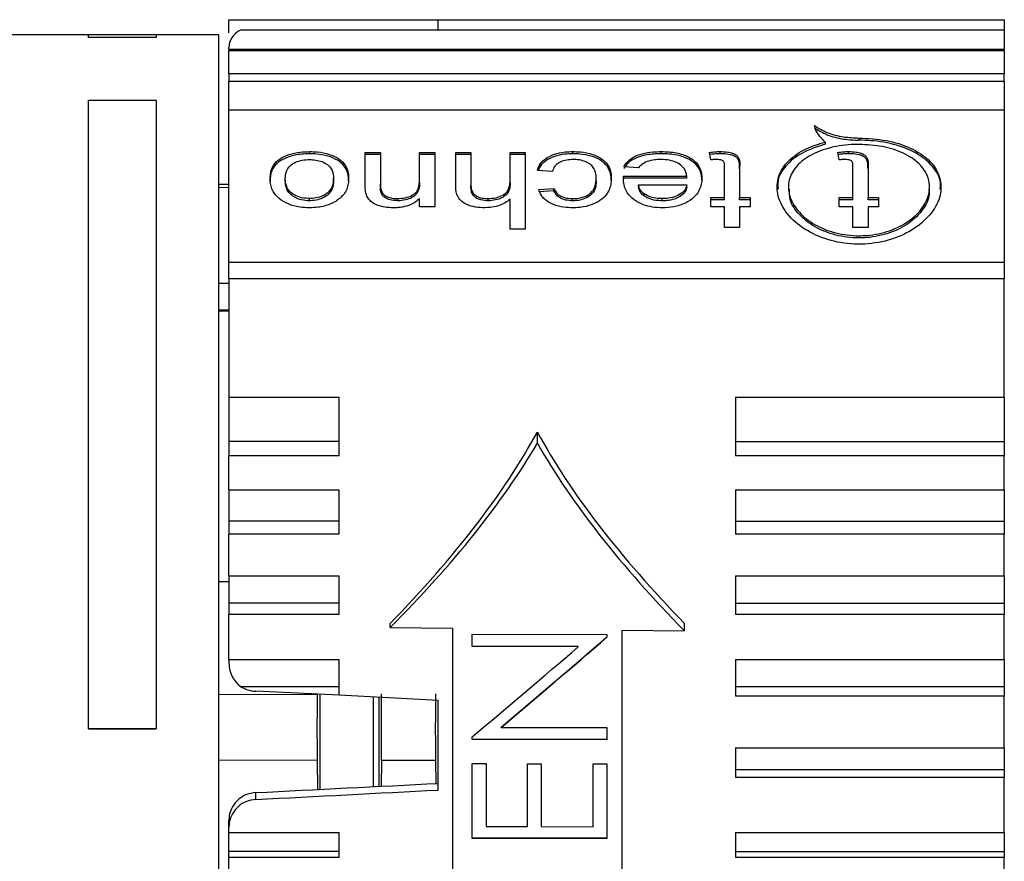
# Paper-space layout 'Overview' of a CAD drawing. Units: millimetres. Extents: x 3 to 417, y 3 to 294.
# Drawn here: x 354 to 358, y 75 to 78 of the extents above; entities that cross this region are included whole.
import ezdxf

# ---------------------------------------------------------------- set-up
doc = ezdxf.new("R2010")
doc.units = ezdxf.units.MM

psp = doc.layouts.new('Overview')

# ---------------------------------------------------------------- linework, layer by layer
at = {"color": 7, "linetype": 'Continuous', "lineweight": 25}
for p, q in [((354.8096, 77.5387), (355.5496, 77.5387)), ((354.8096, 77.4924), (354.8096, 77.5387)), ((355.5496, 77.5392), (357.5496, 77.5392)), ((355.5496, 77.5027), (355.5496, 77.5392)), ((357.5496, 77.5392), (357.5496, 77.5027)), ((354.3139, 77.4854), (353.9901, 77.4854)), ((354.5529, 77.486), (354.3139, 77.486)), ((354.3139, 77.4769), (354.3139, 77.486)), ((354.5529, 77.486), (354.5529, 77.4769)), ((354.7739, 77.4854), (354.5529, 77.4854)), ((354.7739, 73.2112), (354.7739, 77.4854)), ((357.5496, 77.5027), (354.8503, 77.5027)), ((357.5496, 77.5027), (357.5496, 77.4342)), ((354.3139, 77.4763), (354.3139, 77.4769)), ((354.3139, 77.4769), (354.5529, 77.4769)), ((354.5529, 77.4763), (354.3139, 77.4763)), ((354.5529, 77.4769), (354.5529, 77.4763)), ((354.8096, 77.4342), (354.8096, 77.4408)), ((357.5496, 77.4342), (354.8096, 77.4342)), ((354.8096, 77.4298), (357.5496, 77.4298)), ((354.8096, 77.3483), (354.8096, 77.4298)), ((357.5496, 77.4298), (357.5496, 77.3483)), ((357.5496, 77.3483), (354.8096, 77.3483)), ((354.8096, 77.3483), (354.8096, 77.3184)), ((357.5496, 77.3184), (357.5496, 77.3483)), ((354.8096, 77.3217), (357.5496, 77.3217)), ((354.8096, 77.2194), (354.8096, 77.3217)), ((357.5496, 77.3217), (357.5496, 77.2194)), ((354.5529, 77.2536), (354.3139, 77.2536)), ((354.3139, 75.033), (354.3139, 77.2536)), ((354.5529, 77.2536), (354.5529, 75.033)), ((357.5496, 77.2194), (354.8096, 77.2194)), ((354.8096, 76.6777), (354.8096, 77.2194)), ((357.5496, 77.2194), (357.5496, 76.6777)), ((356.9168, 77.1065), (356.9168, 77.0988)), ((357.0363, 77.1131), (357.0363, 77.1208)), ((355.094, 77.0653), (355.094, 77.073)), ((355.2915, 77.0699), (355.3448, 77.0699)), ((355.2915, 76.9562), (355.2915, 77.0699)), ((355.3448, 77.0699), (355.3448, 76.9591)), ((355.4835, 77.0699), (355.5369, 77.0699)), ((355.4835, 76.9709), (355.4835, 77.0699)), ((355.5369, 77.0699), (355.5369, 76.878)), ((355.6116, 77.0699), (355.6649, 77.0699)), ((355.6116, 76.9526), (355.6116, 77.0699)), ((355.6649, 77.0699), (355.6649, 76.9543)), ((355.8036, 77.0699), (355.8569, 77.0699)), ((355.8036, 76.9709), (355.8036, 77.0699)), ((355.8569, 77.0699), (355.8569, 76.7993)), ((356.0245, 77.0653), (356.0245, 77.073)), ((356.3377, 77.0653), (356.3377, 77.073)), ((356.5453, 77.0653), (356.5453, 77.073)), ((356.9989, 77.0653), (356.9989, 77.073)), ((355.3448, 77.0622), (355.2915, 77.0622)), ((355.5369, 77.0622), (355.4835, 77.0622)), ((355.6649, 77.0622), (355.6116, 77.0622)), ((355.8569, 77.0622), (355.8036, 77.0622)), ((355.9529, 77.0029), (355.8996, 77.0062)), ((356.2576, 77.016), (356.2053, 77.0192)), ((356.561, 76.9104), (356.561, 77.0203)), ((356.6144, 77.0192), (356.6144, 76.9104)), ((357.0146, 76.9104), (357.0146, 77.0203)), ((357.068, 77.0192), (357.068, 76.9104)), ((355.0088, 76.9691), (355.0088, 76.9768)), ((355.1795, 76.9701), (355.1795, 76.9778)), ((355.2328, 76.9702), (355.2328, 76.9779)), ((355.3448, 76.9514), (355.3448, 76.9591)), ((355.4835, 76.9632), (355.4835, 76.9709)), ((355.8036, 76.9632), (355.8036, 76.9709)), ((356.1076, 76.97), (356.1076, 76.9777)), ((356.2039, 76.9786), (356.2038, 76.9755)), ((356.2039, 76.9863), (356.4277, 76.9863)), ((356.2039, 76.9786), (356.2039, 76.9863)), ((356.4277, 76.9786), (356.2039, 76.9786)), ((356.4277, 76.9786), (356.4277, 76.9863)), ((354.8096, 76.9561), (354.7739, 76.9564)), ((354.8096, 76.9454), (354.7739, 76.9457)), ((355.6649, 76.9466), (355.6649, 76.9543)), ((355.9049, 76.9385), (355.9583, 76.942)), ((355.9583, 76.9343), (355.9049, 76.9308)), ((355.9583, 76.9343), (355.9583, 76.942)), ((356.257, 76.9558), (356.4277, 76.9558)), ((356.257, 76.9558), (356.257, 76.9481)), ((356.4277, 76.9481), (356.4277, 76.9558)), ((356.7869, 76.9474), (356.7869, 76.9397)), ((357.2856, 76.9397), (357.2856, 76.9474)), ((355.094, 76.8991), (355.094, 76.9068)), ((355.4058, 76.8991), (355.4058, 76.9068)), ((355.4835, 76.878), (355.4835, 76.9066)), ((355.7264, 76.8991), (355.7264, 76.9068)), ((355.8036, 76.7993), (355.8036, 76.905)), ((356.0242, 76.8991), (356.0242, 76.9068)), ((356.2766, 76.916), (356.2766, 76.9238)), ((356.3408, 76.8991), (356.3408, 76.9068)), ((356.513, 76.878), (356.513, 76.9104)), ((356.513, 76.9104), (356.561, 76.9104)), ((356.561, 76.9027), (356.513, 76.9027)), ((356.561, 76.9027), (356.561, 76.9104)), ((356.6144, 76.9104), (356.6517, 76.9104)), ((356.6144, 76.9027), (356.6144, 76.9104)), ((356.6517, 76.9027), (356.6144, 76.9027)), ((356.6517, 76.9104), (356.6517, 76.878)), ((356.9666, 76.9104), (357.0146, 76.9104)), ((356.9666, 76.878), (356.9666, 76.9104)), ((357.0146, 76.9027), (356.9666, 76.9027)), ((357.0146, 76.9027), (357.0146, 76.9104)), ((357.068, 76.9104), (357.1053, 76.9104)), ((357.068, 76.9027), (357.068, 76.9104)), ((357.1053, 76.9027), (357.068, 76.9027)), ((357.1053, 76.9104), (357.1053, 76.878)), ((355.5369, 76.878), (355.4835, 76.878)), ((356.561, 76.878), (356.513, 76.878)), ((356.561, 76.8048), (356.561, 76.878)), ((356.6144, 76.878), (356.6144, 76.8048)), ((356.6517, 76.878), (356.6144, 76.878)), ((357.0146, 76.878), (356.9666, 76.878)), ((357.0146, 76.8048), (357.0146, 76.878)), ((357.068, 76.878), (357.068, 76.8048)), ((357.1053, 76.878), (357.068, 76.878)), ((355.8569, 76.7993), (355.8036, 76.7993)), ((356.6144, 76.8048), (356.561, 76.8048)), ((357.068, 76.8048), (357.0146, 76.8048)), ((354.8096, 76.6825), (357.5496, 76.6825)), ((354.8096, 76.6236), (354.8096, 76.6825)), ((357.5496, 76.6825), (357.5496, 76.6236)), ((354.8096, 76.6236), (354.8096, 76.2055)), ((357.5496, 76.6236), (354.8096, 76.6236)), ((357.5496, 76.2055), (357.5496, 76.6236)), ((354.7739, 76.6076), (354.8096, 76.6074)), ((354.8096, 76.5124), (354.7739, 76.5127)), ((354.8096, 76.5084), (354.7739, 76.5087)), ((354.8096, 76.2055), (355.1996, 76.2055)), ((354.8096, 76.2055), (354.8096, 76.0481)), ((355.1996, 76.0481), (355.1996, 76.2055)), ((356.5996, 76.2055), (357.5496, 76.2055)), ((356.5996, 76.2055), (356.5996, 76.0481)), ((357.5496, 76.2055), (357.5496, 76.0481)), ((355.8996, 76.0425), (355.8996, 76.0816)), ((355.1996, 76.0481), (354.8096, 76.0481)), ((354.8096, 76.0481), (354.8096, 75.9973)), ((355.1996, 75.9973), (355.1996, 76.0481)), ((356.5996, 76.0481), (357.5496, 76.0481)), ((356.5996, 76.0481), (356.5996, 75.9973)), ((357.5496, 76.0481), (357.5496, 75.9973)), ((354.8096, 75.8773), (354.8096, 75.9973)), ((355.1996, 75.9973), (354.8096, 75.9973)), ((357.5496, 75.9973), (356.5996, 75.9973)), ((357.5496, 75.8773), (357.5496, 75.9973)), ((354.8096, 75.8773), (355.1996, 75.8773)), ((354.8096, 75.8773), (354.8096, 75.7672)), ((355.1996, 75.7672), (355.1996, 75.8773)), ((356.5996, 75.8773), (357.5496, 75.8773)), ((356.5996, 75.8773), (356.5996, 75.7672)), ((357.5496, 75.8773), (357.5496, 75.7672)), ((355.1996, 75.7672), (354.8096, 75.7672)), ((354.8096, 75.7672), (354.8096, 75.721)), ((355.1996, 75.721), (355.1996, 75.7672)), ((356.5996, 75.7672), (357.5496, 75.7672)), ((356.5996, 75.7672), (356.5996, 75.721)), ((357.5496, 75.7672), (357.5496, 75.721)), ((354.8096, 75.5736), (354.8096, 75.721)), ((355.1996, 75.721), (354.8096, 75.721)), ((357.5496, 75.721), (356.5996, 75.721)), ((357.5496, 75.5736), (357.5496, 75.721)), ((354.8096, 75.5736), (355.1996, 75.5736)), ((354.8096, 75.5736), (354.8096, 75.4772)), ((355.1996, 75.4772), (355.1996, 75.5736)), ((356.5996, 75.5736), (357.5496, 75.5736)), ((356.5996, 75.5736), (356.5996, 75.4772)), ((357.5496, 75.5736), (357.5496, 75.4772)), ((354.8096, 75.5518), (354.7739, 75.5518)), ((355.1996, 75.4772), (354.8096, 75.4772)), ((354.8096, 75.4772), (354.8096, 75.4364)), ((355.1996, 75.4364), (355.1996, 75.4772)), ((356.5996, 75.4772), (357.5496, 75.4772)), ((356.5996, 75.4772), (356.5996, 75.4364)), ((357.5496, 75.4772), (357.5496, 75.4364)), ((355.1996, 75.4364), (354.8096, 75.4364)), ((354.8096, 75.2774), (354.8096, 75.4364)), ((357.5496, 75.4364), (356.5996, 75.4364)), ((357.5496, 75.2774), (357.5496, 75.4364)), ((355.3795, 75.391), (355.3795, 75.4055)), ((356.4197, 75.3787), (356.4197, 75.4055)), ((355.3795, 75.391), (355.5996, 75.3884)), ((355.5996, 75.3884), (355.5996, 72.8846)), ((355.6693, 75.3674), (356.1456, 75.3666)), ((355.6693, 75.3234), (355.6693, 75.3674)), ((356.1456, 75.3666), (356.1456, 75.3566)), ((356.1996, 73.542), (356.1996, 75.3813)), ((356.1996, 75.3813), (356.4197, 75.3787)), ((356.0441, 75.3239), (355.6693, 75.3245)), ((356.0441, 75.3228), (356.0441, 75.3239)), ((356.0441, 75.3228), (355.6693, 75.3234)), ((354.8096, 75.2774), (355.1996, 75.2774)), ((354.8096, 75.2774), (354.8096, 75.2682)), ((355.1996, 75.1828), (355.1996, 75.2774)), ((356.5996, 75.2774), (357.5496, 75.2774)), ((356.5996, 75.2774), (356.5996, 75.1828)), ((357.5496, 75.2774), (357.5496, 75.1828)), ((354.7739, 75.1537), (355.1215, 75.1551)), ((354.8503, 75.1828), (355.1996, 75.1828)), ((355.1996, 75.1521), (354.9044, 75.1658)), ((355.1313, 75.1553), (355.1313, 74.8189)), ((355.1996, 75.1521), (355.1996, 75.1828)), ((356.5996, 75.1828), (357.5496, 75.1828)), ((356.5996, 75.1828), (356.5996, 75.1481)), ((357.5496, 75.1828), (357.5496, 75.1481)), ((355.5496, 74.8165), (355.5496, 75.1343)), ((357.5496, 75.1481), (356.5996, 75.1481)), ((357.5496, 74.9654), (357.5496, 75.1481)), ((354.3139, 75.033), (354.5529, 75.033)), ((354.3139, 75.0326), (354.3139, 75.033)), ((354.5529, 75.0326), (354.3139, 75.0326)), ((354.5529, 75.033), (354.5529, 75.0326)), ((355.7716, 75.0379), (355.7716, 75.039)), ((355.7716, 75.0379), (356.1456, 75.0373)), ((356.1456, 75.0373), (356.1456, 74.9944)), ((355.6693, 74.9952), (355.6693, 75.0042)), ((356.1456, 74.9955), (355.6693, 74.9963)), ((356.1456, 74.9944), (355.6693, 74.9952)), ((356.5996, 74.9654), (357.5496, 74.9654)), ((356.5996, 74.9654), (356.5996, 74.8886)), ((357.5496, 74.9654), (357.5496, 74.8886)), ((355.1215, 74.9213), (354.7739, 74.922)), ((355.1215, 74.9213), (355.1231, 74.8184)), ((355.3488, 74.9208), (355.3474, 74.8299)), ((355.5397, 74.9203), (355.3488, 74.9208)), ((355.5397, 74.9203), (355.5409, 74.8397)), ((355.6693, 74.9099), (355.7182, 74.9099)), ((355.6693, 74.6457), (355.6693, 74.9099)), ((355.7182, 74.9099), (355.7182, 74.6873)), ((355.8647, 74.9096), (355.9135, 74.9095)), ((355.8647, 74.6871), (355.8647, 74.9096)), ((355.9135, 74.9095), (355.9135, 74.687)), ((356.0967, 74.9093), (356.1456, 74.9092)), ((356.0967, 74.6867), (356.0967, 74.9093)), ((356.1456, 74.9092), (356.1456, 74.645)), ((356.5996, 74.8886), (357.5496, 74.8886)), ((356.5996, 74.8886), (356.5996, 74.8605)), ((357.5496, 74.8886), (357.5496, 74.8605)), ((357.5496, 74.8605), (356.5996, 74.8605)), ((357.5496, 74.6669), (357.5496, 74.8605)), ((354.9044, 74.7831), (354.9044, 74.8073)), ((354.8105, 74.7223), (354.8096, 74.7091)), ((354.8096, 74.6847), (354.8096, 74.7091)), ((354.8096, 74.6669), (354.8096, 74.6847)), ((354.8096, 74.6669), (355.1996, 74.6669)), ((354.8096, 74.5993), (354.8096, 74.6669)), ((355.1996, 74.5993), (355.1996, 74.6669)), ((355.7182, 74.6873), (355.8647, 74.6871)), ((355.9135, 74.687), (356.0967, 74.6867)), ((356.5996, 74.6669), (357.5496, 74.6669)), ((356.5996, 74.6669), (356.5996, 74.5993)), ((357.5496, 74.6669), (357.5496, 74.5993)), ((356.1456, 74.646), (355.6693, 74.6468)), ((356.1456, 74.645), (355.6693, 74.6457)), ((355.1996, 74.5993), (354.8096, 74.5993)), ((354.8096, 74.5782), (354.8096, 74.5993)), ((355.1996, 74.5782), (355.1996, 74.5993)), ((356.5996, 74.5993), (357.5496, 74.5993)), ((356.5996, 74.5993), (356.5996, 74.5782)), ((357.5496, 74.5993), (357.5496, 74.5782)), ((354.8096, 74.3705), (354.8096, 74.5782)), ((355.1996, 74.5782), (354.8096, 74.5782)), ((357.5496, 74.5782), (356.5996, 74.5782)), ((357.5496, 74.3705), (357.5496, 74.5782))]:
    psp.add_line(p, q, dxfattribs=at)
at = {"color": 8, "linetype": 'Continuous', "lineweight": 25}
for p, q in [((355.3195, 75.1464), (355.3195, 74.8284)), ((355.3394, 75.1453), (355.3394, 74.8294))]:
    psp.add_line(p, q, dxfattribs=at)
at = {"color": 7, "linetype": 'Continuous', "lineweight": 25}
for centre, major_axis, ratio, start_param, end_param in [((354.9096, 77.4408), (0.1, 0), 0.768631, 2.20592, 3.141593), ((356.5229, 75.1954), (-0.172, 2.2982), 0.092749, 5.640142, 5.659637), ((356.9765, 75.1954), (-0.172, 2.2982), 0.092749, 5.640142, 5.659637), ((352.0891, 75.1954), (3.9245, 1.7378), 0.383224, 5.517342, 5.821696), ((359.7101, 75.1954), (3.9245, -1.7378), 0.383224, 3.603082, 3.907436), ((352.1488, 75.2173), (3.8945, 1.7244), 0.383183, 5.501996, 5.796041), ((359.7716, 75.1728), (4.0081, -1.7747), 0.383183, 3.619388, 3.911177), ((355.4834, 75.2189), (2.737, 2.2904), 0.090516, 4.74196, 4.880415), ((355.4835, 75.219), (2.7442, 2.2963), 0.090516, 4.741659, 4.879741), ((355.4215, 75.219), (2.7432, 2.2958), 0.090518, 4.72698, 4.86509), ((354.9096, 75.2682), (0, 0.106), 0.943195, 1.570796, 2.506469), ((354.9096, 75.2538), (0.1, 0), 0.881243, 4.077265, 4.660029), ((358.5958, 75.1954), (43.8525, -2.2877), 0.005015, 4.635126, 4.643129), ((365.3893, 75.5497), (40.797, 2.1283), 0.004945, 4.452212, 4.468543), ((358.5958, 75.1954), (43.8525, 2.2877), 0.005015, 4.627849, 4.642606)]:
    psp.add_ellipse(centre, major_axis=major_axis, ratio=ratio, start_param=start_param, end_param=end_param, dxfattribs=at)
for points, knots in [([(356.9168, 77.1065), (356.9037, 77.12), (356.8853, 77.139), (356.8799, 77.1589), (356.8784, 77.1646)], [0, 0, 0, 0, 0.711367, 1, 1, 1, 1]), ([(356.8784, 77.1646), (356.8925, 77.156), (356.9208, 77.1388), (356.9781, 77.1236), (357.018, 77.1217), (357.0363, 77.1208)], [0, 0, 0, 0, 0.350976, 0.701993, 1, 1, 1, 1]), ([(356.8784, 77.1568), (356.8925, 77.1483), (356.9208, 77.1311), (356.9781, 77.1158), (357.018, 77.1139), (357.0363, 77.1131)], [0, 0, 0, 0, 0.350966, 0.701974, 1, 1, 1, 1]), ([(357.0363, 77.1208), (357.0688, 77.1191), (357.1338, 77.1156), (357.2203, 77.0879), (357.2862, 77.0455), (357.3241, 76.9898), (357.3295, 76.9266), (357.3022, 76.8626), (357.2453, 76.8057), (357.1646, 76.7636), (357.0693, 76.743), (356.9709, 76.7472), (356.8801, 76.775), (356.8065, 76.8223), (356.7581, 76.8826), (356.7412, 76.9476), (356.7575, 77.0092), (356.805, 77.0607), (356.8637, 77.0916), (356.9047, 77.1031), (356.9168, 77.1065)], [0, 0, 0, 0, 0.057384, 0.114761, 0.172304, 0.229867, 0.287117, 0.344222, 0.401682, 0.459577, 0.517318, 0.574423, 0.631253, 0.688534, 0.746386, 0.804203, 0.861529, 0.918626, 0.975972, 1, 1, 1, 1]), ([(356.9168, 77.0988), (356.8883, 77.0897), (356.8314, 77.0713), (356.7747, 77.0236), (356.7462, 76.9777), (356.7496, 76.948), (356.7506, 76.9397)], [0, 0, 0, 0, 0.294843, 0.589692, 0.884088, 1, 1, 1, 1]), ([(357.0363, 77.0985), (357.0643, 77.0969), (357.1203, 77.0939), (357.1948, 77.0695), (357.2516, 77.0323), (357.2841, 76.9839), (357.2887, 76.9293), (357.2652, 76.8745), (357.2159, 76.826), (357.1464, 76.7904), (357.0824, 76.777), (357.0177, 76.7745), (356.9526, 76.7825), (356.8784, 76.8122), (356.8215, 76.8569), (356.7886, 76.9106), (356.7837, 76.9662), (356.8073, 77.0172), (356.8564, 77.0586), (356.9257, 77.0868), (356.9896, 77.0976), (357.0269, 77.0983), (357.0363, 77.0985)], [0, 0, 0, 0, 0.053555, 0.1071059, 0.1607596, 0.2144111, 0.2678494, 0.3212083, 0.3748367, 0.4287657, 0.482561, 0.4999971, 0.5533151, 0.6066213, 0.6602444, 0.7141841, 0.7679573, 0.8213847, 0.8747558, 0.9283371, 0.9820213, 1, 1, 1, 1]), ([(357.3227, 76.9398), (357.3236, 76.9453), (357.3282, 76.972), (357.3037, 77.0163), (357.2508, 77.0647), (357.1713, 77.098), (357.0954, 77.1117), (357.0496, 77.1128), (357.0363, 77.1131)], [0, 0, 0, 0, 0.055854, 0.26938, 0.482584, 0.696955, 0.911941, 1, 1, 1, 1]), ([(354.9554, 76.9752), (354.9557, 76.981), (354.9563, 76.9987), (354.9639, 77.0243), (354.9885, 77.0482), (355.0217, 77.0634), (355.0583, 77.0718), (355.0832, 77.0726), (355.094, 77.073)], [0, 0, 0, 0, 0.115819, 0.349336, 0.519566, 0.689713, 0.866321, 1, 1, 1, 1]), ([(355.094, 77.0653), (355.0847, 77.065), (355.0596, 77.0643), (355.0205, 77.0557), (354.9846, 77.0383), (354.9607, 77.011), (354.9558, 76.9864), (354.9555, 76.9704), (354.9554, 76.9675)], [0, 0, 0, 0, 0.115991, 0.312032, 0.50909, 0.683695, 0.941645, 1, 1, 1, 1]), ([(355.094, 77.073), (355.1033, 77.0728), (355.1276, 77.0722), (355.1652, 77.0647), (355.1999, 77.0481), (355.2249, 77.0226), (355.2323, 76.9979), (355.2327, 76.9817), (355.2328, 76.9779)], [0, 0, 0, 0, 0.118346, 0.307726, 0.492213, 0.673408, 0.923951, 1, 1, 1, 1]), ([(355.2328, 76.9702), (355.2326, 76.976), (355.2318, 76.9937), (355.2218, 77.0195), (355.1952, 77.0434), (355.1605, 77.0582), (355.1249, 77.0646), (355.1025, 77.0651), (355.094, 77.0653)], [0, 0, 0, 0, 0.118238, 0.357102, 0.537002, 0.717041, 0.891662, 1, 1, 1, 1]), ([(355.8996, 77.0062), (355.9014, 77.0117), (355.9061, 77.0263), (355.9245, 77.0476), (355.9578, 77.0644), (355.9931, 77.0721), (356.0154, 77.0727), (356.0245, 77.073)], [0, 0, 0, 0, 0.149689, 0.396917, 0.637494, 0.851928, 1, 1, 1, 1]), ([(356.0245, 77.0653), (356.0153, 77.065), (355.9927, 77.0644), (355.9585, 77.0568), (355.9278, 77.0415), (355.9093, 77.0236), (355.9047, 77.0108), (355.9029, 77.0059)], [0, 0, 0, 0, 0.1608094, 0.3945473, 0.6263496, 0.8576838, 1, 1, 1, 1]), ([(356.0245, 77.073), (356.0337, 77.0728), (356.0578, 77.0722), (356.0949, 77.0647), (356.1284, 77.0484), (356.1529, 77.0234), (356.1604, 76.9989), (356.1609, 76.9826), (356.161, 76.9786)], [0, 0, 0, 0, 0.118647, 0.308905, 0.489967, 0.667153, 0.919524, 1, 1, 1, 1]), ([(356.161, 76.9709), (356.1607, 76.9767), (356.16, 76.9943), (356.1503, 77.0198), (356.124, 77.0436), (356.0898, 77.0584), (356.0547, 77.0646), (356.0328, 77.0651), (356.0245, 77.0653)], [0, 0, 0, 0, 0.118526, 0.357991, 0.538755, 0.719903, 0.893421, 1, 1, 1, 1]), ([(356.2053, 77.0192), (356.2083, 77.0244), (356.2155, 77.037), (356.237, 77.0538), (356.2699, 77.0666), (356.3048, 77.0723), (356.3279, 77.0728), (356.3377, 77.073)], [0, 0, 0, 0, 0.155696, 0.382269, 0.600622, 0.830542, 1, 1, 1, 1]), ([(356.3377, 77.0653), (356.3287, 77.0651), (356.3034, 77.0646), (356.2658, 77.0582), (356.2317, 77.043), (356.2135, 77.0266), (356.2074, 77.0153), (356.2053, 77.0115)], [0, 0, 0, 0, 0.15549, 0.43914, 0.662015, 0.885169, 1, 1, 1, 1]), ([(356.3377, 77.073), (356.3469, 77.0728), (356.373, 77.0723), (356.4137, 77.0646), (356.45, 77.0466), (356.4745, 77.0202), (356.4806, 76.9968), (356.481, 76.9818), (356.481, 76.9795)], [0, 0, 0, 0, 0.116545, 0.328037, 0.525549, 0.700378, 0.953365, 1, 1, 1, 1]), ([(356.481, 76.9718), (356.4808, 76.9776), (356.48, 76.9951), (356.4692, 77.0208), (356.4413, 77.0444), (356.4051, 77.0589), (356.3687, 77.0647), (356.3461, 77.0651), (356.3377, 77.0653)], [0, 0, 0, 0, 0.116454, 0.351957, 0.533847, 0.715955, 0.89337, 1, 1, 1, 1]), ([(356.5077, 77.0703), (356.511, 77.0707), (356.5177, 77.0715), (356.5302, 77.0726), (356.5395, 77.0729), (356.5453, 77.073)], [0, 0, 0, 0, 0.269996, 0.540071, 1, 1, 1, 1]), ([(356.5453, 77.0653), (356.5419, 77.0652), (356.535, 77.0652), (356.5225, 77.0643), (356.5134, 77.0633), (356.5077, 77.0626)], [0, 0, 0, 0, 0.270003, 0.5400926, 1, 1, 1, 1]), ([(356.5453, 77.073), (356.5544, 77.0728), (356.5697, 77.0725), (356.59, 77.0678), (356.6041, 77.0605), (356.6158, 77.0442), (356.615, 77.0299), (356.6144, 77.0192)], [0, 0, 0, 0, 0.200812, 0.340353, 0.480445, 0.607995, 1, 1, 1, 1]), ([(356.6144, 77.0115), (356.6142, 77.0169), (356.614, 77.0273), (356.6124, 77.0405), (356.606, 77.0508), (356.5952, 77.0577), (356.5788, 77.0633), (356.5612, 77.0651), (356.5491, 77.0652), (356.5453, 77.0653)], [0, 0, 0, 0, 0.199849, 0.382818, 0.495893, 0.608867, 0.730145, 0.915559, 1, 1, 1, 1]), ([(356.9613, 77.0703), (356.9646, 77.0707), (356.9713, 77.0715), (356.9838, 77.0726), (356.9931, 77.0729), (356.9989, 77.073)], [0, 0, 0, 0, 0.2699958, 0.5400708, 1, 1, 1, 1]), ([(356.9989, 77.0653), (356.9955, 77.0652), (356.9886, 77.0652), (356.9761, 77.0643), (356.967, 77.0633), (356.9613, 77.0626)], [0, 0, 0, 0, 0.270003, 0.540093, 1, 1, 1, 1]), ([(356.9989, 77.073), (357.008, 77.0728), (357.0233, 77.0725), (357.0436, 77.0678), (357.0577, 77.0605), (357.0694, 77.0442), (357.0686, 77.0299), (357.068, 77.0192)], [0, 0, 0, 0, 0.200812, 0.340353, 0.480445, 0.607995, 1, 1, 1, 1]), ([(357.068, 77.0115), (357.0678, 77.0169), (357.0676, 77.0273), (357.066, 77.0405), (357.0596, 77.0508), (357.0488, 77.0577), (357.0324, 77.0633), (357.0148, 77.0651), (357.0027, 77.0652), (356.9989, 77.0653)], [0, 0, 0, 0, 0.199849, 0.382818, 0.495893, 0.608867, 0.730145, 0.915559, 1, 1, 1, 1]), ([(355.0088, 76.9768), (355.009, 76.9816), (355.0096, 76.9963), (355.0172, 77.0165), (355.0385, 77.0331), (355.0617, 77.0423), (355.0816, 77.0447), (355.0922, 77.0448), (355.094, 77.0449)], [0, 0, 0, 0, 0.147108, 0.445521, 0.621785, 0.798177, 0.965996, 1, 1, 1, 1]), ([(355.094, 77.0449), (355.1018, 77.0446), (355.1174, 77.0439), (355.1398, 77.0377), (355.1591, 77.0272), (355.1747, 77.0096), (355.179, 76.9922), (355.1794, 76.9804), (355.1795, 76.9778)], [0, 0, 0, 0, 0.148563, 0.298038, 0.465679, 0.640452, 0.91937, 1, 1, 1, 1]), ([(356.0263, 77.0449), (356.0186, 77.0446), (356.003, 77.0439), (355.9818, 77.0378), (355.9649, 77.0271), (355.9564, 77.0147), (355.9539, 77.0061), (355.9529, 77.0029)], [0, 0, 0, 0, 0.207446, 0.416638, 0.617297, 0.857015, 1, 1, 1, 1]), ([(356.1076, 76.9777), (356.1074, 76.9826), (356.1069, 76.9972), (356.1004, 77.0169), (356.0813, 77.033), (356.0604, 77.0416), (356.0409, 77.0446), (356.0295, 77.0448), (356.0263, 77.0449)], [0, 0, 0, 0, 0.150155, 0.453827, 0.616158, 0.778551, 0.937144, 1, 1, 1, 1]), ([(356.3368, 77.0449), (356.3293, 77.0447), (356.3123, 77.0442), (356.2871, 77.0387), (356.268, 77.0281), (356.2606, 77.0195), (356.2576, 77.016)], [0, 0, 0, 0, 0.228804, 0.518338, 0.798499, 1, 1, 1, 1]), ([(356.4277, 76.9863), (356.4269, 76.9911), (356.425, 77.0037), (356.4141, 77.0212), (356.3923, 77.0352), (356.3663, 77.0435), (356.3468, 77.0444), (356.3368, 77.0449)], [0, 0, 0, 0, 0.157413, 0.413923, 0.605849, 0.797968, 1, 1, 1, 1]), ([(356.534, 77.0449), (356.5305, 77.0448), (356.5252, 77.0447), (356.5183, 77.0444), (356.5148, 77.0442), (356.513, 77.0441)], [0, 0, 0, 0, 0.499394, 0.749658, 1, 1, 1, 1]), ([(356.561, 77.0203), (356.5611, 77.0248), (356.5612, 77.0308), (356.5583, 77.038), (356.5537, 77.0415), (356.5471, 77.044), (356.5402, 77.0448), (356.5356, 77.0448), (356.534, 77.0449)], [0, 0, 0, 0, 0.386989, 0.51284, 0.639762, 0.758705, 0.914301, 1, 1, 1, 1]), ([(356.9876, 77.0449), (356.9841, 77.0448), (356.9788, 77.0447), (356.9719, 77.0444), (356.9684, 77.0442), (356.9666, 77.0441)], [0, 0, 0, 0, 0.499394, 0.749658, 1, 1, 1, 1]), ([(357.0146, 77.0203), (357.0147, 77.0248), (357.0148, 77.0308), (357.0119, 77.038), (357.0073, 77.0415), (357.0007, 77.044), (356.9938, 77.0448), (356.9892, 77.0448), (356.9876, 77.0449)], [0, 0, 0, 0, 0.386989, 0.51284, 0.639762, 0.758705, 0.914301, 1, 1, 1, 1]), ([(355.094, 76.8743), (355.0825, 76.8748), (355.0566, 76.8758), (355.0186, 76.8864), (354.9856, 76.906), (354.9616, 76.9346), (354.9558, 76.9589), (354.9555, 76.9732), (354.9554, 76.9752)], [0, 0, 0, 0, 0.148403, 0.333774, 0.518216, 0.70715, 0.959675, 1, 1, 1, 1]), ([(355.094, 76.9068), (355.0846, 76.9074), (355.0658, 76.9085), (355.0417, 76.9182), (355.0234, 76.9321), (355.0107, 76.9522), (355.0095, 76.9675), (355.0088, 76.9768)], [0, 0, 0, 0, 0.181094, 0.363658, 0.532687, 0.717986, 1, 1, 1, 1]), ([(355.094, 76.8991), (355.0846, 76.8996), (355.0658, 76.9007), (355.0417, 76.9105), (355.0234, 76.9244), (355.0107, 76.9445), (355.0095, 76.9598), (355.0088, 76.9691)], [0, 0, 0, 0, 0.181094, 0.363657, 0.532685, 0.717986, 1, 1, 1, 1]), ([(355.1795, 76.9778), (355.1792, 76.9719), (355.1784, 76.9568), (355.1692, 76.9356), (355.148, 76.9187), (355.1246, 76.9094), (355.1055, 76.907), (355.0954, 76.9068), (355.094, 76.9068)], [0, 0, 0, 0, 0.177599, 0.458603, 0.632309, 0.806372, 0.972641, 1, 1, 1, 1]), ([(355.1795, 76.9701), (355.1792, 76.9642), (355.1784, 76.9491), (355.1692, 76.9279), (355.148, 76.911), (355.1246, 76.9016), (355.1055, 76.8993), (355.0954, 76.8991), (355.094, 76.8991)], [0, 0, 0, 0, 0.177599, 0.458601, 0.632308, 0.806373, 0.972641, 1, 1, 1, 1]), ([(355.2328, 76.9779), (355.2325, 76.9717), (355.2316, 76.9528), (355.2212, 76.9228), (355.1975, 76.9049), (355.1871, 76.897)], [0, 0, 0, 0, 0.217439, 0.657916, 1, 1, 1, 1]), ([(355.3448, 76.9591), (355.345, 76.9534), (355.3453, 76.9419), (355.3504, 76.9265), (355.3634, 76.9159), (355.3783, 76.9097), (355.393, 76.9071), (355.4025, 76.9069), (355.4058, 76.9068)], [0, 0, 0, 0, 0.231176, 0.464848, 0.609543, 0.753593, 0.914892, 1, 1, 1, 1]), ([(355.4058, 76.9068), (355.415, 76.9074), (355.4336, 76.9085), (355.4561, 76.9168), (355.4729, 76.9291), (355.4822, 76.9477), (355.483, 76.9622), (355.4835, 76.9709)], [0, 0, 0, 0, 0.193418, 0.388357, 0.524463, 0.712543, 1, 1, 1, 1]), ([(355.4835, 76.9632), (355.4833, 76.9574), (355.4827, 76.9444), (355.4767, 76.9266), (355.4611, 76.9116), (355.44, 76.9029), (355.4201, 76.8993), (355.4087, 76.8991), (355.4058, 76.8991)], [0, 0, 0, 0, 0.191873, 0.429027, 0.575922, 0.758762, 0.939559, 1, 1, 1, 1]), ([(355.7264, 76.9068), (355.7356, 76.9075), (355.7542, 76.9088), (355.7771, 76.9178), (355.7927, 76.93), (355.8025, 76.948), (355.8031, 76.9618), (355.8036, 76.9709)], [0, 0, 0, 0, 0.195108, 0.391263, 0.546095, 0.700554, 1, 1, 1, 1]), ([(355.8036, 76.9632), (355.8034, 76.9574), (355.8028, 76.9437), (355.7959, 76.9247), (355.7779, 76.9106), (355.7573, 76.9025), (355.7392, 76.8994), (355.7284, 76.8991), (355.7264, 76.8991)], [0, 0, 0, 0, 0.193502, 0.454409, 0.613117, 0.771257, 0.95673, 1, 1, 1, 1]), ([(356.0242, 76.9068), (356.0336, 76.9073), (356.0524, 76.9083), (356.0767, 76.9177), (356.0955, 76.9325), (356.1061, 76.9534), (356.1071, 76.969), (356.1076, 76.9777)], [0, 0, 0, 0, 0.179724, 0.361112, 0.52502, 0.735983, 1, 1, 1, 1]), ([(356.1076, 76.97), (356.1074, 76.9642), (356.1068, 76.9503), (356.0998, 76.9307), (356.0833, 76.9142), (356.0628, 76.9041), (356.042, 76.8996), (356.0289, 76.8992), (356.0242, 76.8991)], [0, 0, 0, 0, 0.178333, 0.423676, 0.586096, 0.748472, 0.908523, 1, 1, 1, 1]), ([(356.161, 76.9786), (356.1606, 76.9713), (356.1594, 76.9498), (356.1462, 76.9194), (356.1155, 76.8941), (356.081, 76.8805), (356.0495, 76.8749), (356.0301, 76.8745), (356.0245, 76.8743)], [0, 0, 0, 0, 0.14614, 0.431056, 0.592437, 0.753813, 0.929331, 1, 1, 1, 1]), ([(356.2037, 76.9777), (356.2037, 76.9787), (356.2037, 76.9807), (356.2038, 76.9836), (356.2039, 76.9854), (356.2039, 76.9863)], [0, 0, 0, 0, 0.368465, 0.68423, 1, 1, 1, 1]), ([(356.3405, 76.8743), (356.329, 76.8748), (356.3058, 76.8756), (356.2708, 76.8849), (356.2393, 76.9019), (356.2135, 76.9289), (356.2045, 76.9557), (356.2038, 76.9728), (356.2037, 76.9777)], [0, 0, 0, 0, 0.147358, 0.295753, 0.472258, 0.654122, 0.900876, 1, 1, 1, 1]), ([(356.481, 76.9795), (356.4807, 76.9722), (356.4796, 76.9515), (356.4653, 76.9207), (356.4322, 76.8941), (356.3937, 76.8788), (356.3614, 76.8747), (356.3439, 76.8744), (356.3405, 76.8743)], [0, 0, 0, 0, 0.144159, 0.410685, 0.595452, 0.780377, 0.957181, 1, 1, 1, 1]), ([(355.2943, 76.9238), (355.2933, 76.9289), (355.2919, 76.9369), (355.2916, 76.9478), (355.2915, 76.9534), (355.2915, 76.9562)], [0, 0, 0, 0, 0.474926, 0.737417, 1, 1, 1, 1]), ([(355.4058, 76.8991), (355.3967, 76.8996), (355.3816, 76.9006), (355.3633, 76.9082), (355.3513, 76.9182), (355.3454, 76.9334), (355.345, 76.9446), (355.3448, 76.9514)], [0, 0, 0, 0, 0.23366, 0.38951, 0.546037, 0.725304, 1, 1, 1, 1]), ([(355.7144, 76.8743), (355.7034, 76.8748), (355.6812, 76.8757), (355.6522, 76.884), (355.6303, 76.8968), (355.6137, 76.9183), (355.6118, 76.9379), (355.6116, 76.9511), (355.6116, 76.9526)], [0, 0, 0, 0, 0.183587, 0.368825, 0.513373, 0.658349, 0.961984, 1, 1, 1, 1]), ([(355.6649, 76.9543), (355.6652, 76.9487), (355.6658, 76.9383), (355.6728, 76.9247), (355.6845, 76.9152), (355.7005, 76.9089), (355.7152, 76.9069), (355.7245, 76.9068), (355.7264, 76.9068)], [0, 0, 0, 0, 0.242597, 0.441924, 0.593163, 0.744515, 0.946102, 1, 1, 1, 1]), ([(355.7264, 76.8991), (355.7175, 76.8995), (355.7028, 76.9003), (355.6849, 76.9072), (355.6731, 76.9167), (355.6659, 76.9304), (355.6653, 76.9408), (355.6649, 76.9466)], [0, 0, 0, 0, 0.2448107, 0.4003628, 0.5563746, 0.7505031, 1, 1, 1, 1]), ([(356.0245, 76.8743), (356.014, 76.8747), (355.9905, 76.8754), (355.9556, 76.8842), (355.9269, 76.9014), (355.9112, 76.9209), (355.9068, 76.9334), (355.9049, 76.9385)], [0, 0, 0, 0, 0.187434, 0.419281, 0.649292, 0.856565, 1, 1, 1, 1]), ([(355.9583, 76.942), (355.9609, 76.9367), (355.9656, 76.9272), (355.9803, 76.9158), (355.9985, 76.9089), (356.0139, 76.907), (356.0225, 76.9069), (356.0242, 76.9068)], [0, 0, 0, 0, 0.273655, 0.497083, 0.720817, 0.944142, 1, 1, 1, 1]), ([(356.0242, 76.8991), (356.0157, 76.8996), (356.0003, 76.9004), (355.9807, 76.9079), (355.9657, 76.9193), (355.9609, 76.9289), (355.9583, 76.9343)], [0, 0, 0, 0, 0.274615, 0.497478, 0.720643, 1, 1, 1, 1]), ([(356.2766, 76.9238), (356.2722, 76.9275), (356.2645, 76.9341), (356.2592, 76.9454), (356.2577, 76.9523), (356.257, 76.9558)], [0, 0, 0, 0, 0.396998, 0.694276, 1, 1, 1, 1]), ([(356.2766, 76.916), (356.2722, 76.9198), (356.2645, 76.9263), (356.2592, 76.9377), (356.2577, 76.9446), (356.257, 76.9481)], [0, 0, 0, 0, 0.397, 0.694277, 1, 1, 1, 1]), ([(356.4277, 76.9558), (356.4264, 76.9501), (356.4237, 76.9386), (356.4078, 76.9232), (356.3847, 76.9121), (356.3608, 76.9073), (356.346, 76.9069), (356.3408, 76.9068)], [0, 0, 0, 0, 0.209792, 0.421998, 0.648817, 0.875691, 1, 1, 1, 1]), ([(356.4277, 76.9481), (356.4264, 76.9424), (356.4237, 76.9309), (356.4078, 76.9155), (356.3847, 76.9044), (356.3608, 76.8996), (356.346, 76.8992), (356.3408, 76.8991)], [0, 0, 0, 0, 0.209792, 0.421997, 0.648816, 0.875691, 1, 1, 1, 1]), ([(357.2825, 76.9396), (357.2834, 76.9336), (357.2868, 76.9098), (357.264, 76.8666), (357.2163, 76.8183), (357.1463, 76.7826), (357.0824, 76.7693), (357.0177, 76.7667), (356.9527, 76.7747), (356.8782, 76.8044), (356.8222, 76.8491), (356.79, 76.8971), (356.7901, 76.9276), (356.7901, 76.9398)], [0, 0, 0, 0, 0.036026, 0.142662, 0.249841, 0.357626, 0.465141, 0.499999, 0.606552, 0.713081, 0.820249, 0.928056, 1, 1, 1, 1]), ([(355.1871, 76.897), (355.1805, 76.8936), (355.1621, 76.8839), (355.1296, 76.8756), (355.1043, 76.8747), (355.094, 76.8743)], [0, 0, 0, 0, 0.247157, 0.693899, 1, 1, 1, 1]), ([(355.3909, 76.8743), (355.381, 76.8748), (355.3612, 76.8756), (355.3348, 76.8828), (355.3133, 76.8936), (355.3004, 76.908), (355.2963, 76.9185), (355.2943, 76.9238)], [0, 0, 0, 0, 0.222562, 0.446329, 0.631149, 0.81647, 1, 1, 1, 1]), ([(355.4835, 76.9066), (355.4781, 76.9019), (355.4659, 76.8911), (355.4391, 76.8794), (355.4122, 76.8748), (355.3961, 76.8744), (355.3909, 76.8743)], [0, 0, 0, 0, 0.246309, 0.555017, 0.857178, 1, 1, 1, 1]), ([(355.8036, 76.905), (355.7978, 76.9005), (355.784, 76.8898), (355.7537, 76.8769), (355.7278, 76.8752), (355.7144, 76.8743)], [0, 0, 0, 0, 0.255624, 0.612858, 1, 1, 1, 1]), ([(356.3408, 76.9068), (356.3332, 76.9071), (356.316, 76.9077), (356.2933, 76.9138), (356.2814, 76.9209), (356.2766, 76.9238)], [0, 0, 0, 0, 0.32137, 0.7277281, 1, 1, 1, 1]), ([(356.3408, 76.8991), (356.3332, 76.8994), (356.316, 76.9), (356.2933, 76.906), (356.2814, 76.9132), (356.2766, 76.916)], [0, 0, 0, 0, 0.321369, 0.727724, 1, 1, 1, 1]), ([(355.1215, 75.1551), (355.1212, 75.1139), (355.1206, 75.0376), (355.1212, 74.9579), (355.1215, 74.9213)], [0, 0, 0, 0, 0.540591, 1, 1, 1, 1]), ([(355.3488, 74.9208), (355.3491, 74.9642), (355.3497, 75.0448), (355.3491, 75.1209), (355.3488, 75.156)], [0, 0, 0, 0, 0.539837, 1, 1, 1, 1]), ([(355.5397, 75.1567), (355.5394, 75.1151), (355.5388, 75.038), (355.5394, 74.9574), (355.5397, 74.9203)], [0, 0, 0, 0, 0.53977, 1, 1, 1, 1]), ([(354.9044, 74.8073), (354.8932, 74.8057), (354.871, 74.8024), (354.8421, 74.784), (354.8207, 74.7581), (354.8125, 74.7357), (354.8107, 74.7236), (354.8105, 74.7223)], [0, 0, 0, 0, 0.24215, 0.484281, 0.726906, 0.970769, 1, 1, 1, 1]), ([(354.9044, 74.7831), (354.8932, 74.7814), (354.871, 74.7781), (354.842, 74.7597), (354.8208, 74.7337), (354.8108, 74.707), (354.8099, 74.6904), (354.8096, 74.6847)], [0, 0, 0, 0, 0.2207597, 0.4415103, 0.6625297, 0.8843811, 1, 1, 1, 1])]:
    psp.add_open_spline(points, degree=3, knots=knots, dxfattribs=at)

doc.saveas('drawing.dxf')
